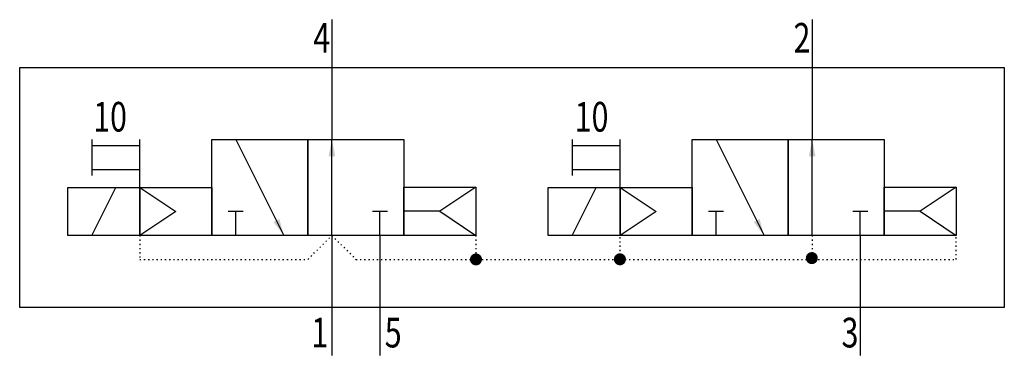
# Model space of a CAD drawing. Extents: x 0 to 82, y 0 to 28.
import ezdxf
from ezdxf.enums import TextEntityAlignment as Align

# ---------------------------------------------------------------- set-up
doc = ezdxf.new("R2010")
doc.units = 0
doc.linetypes.add('DOT', pattern=[0.25, 0, -0.25])
doc.layers.add('1', color=7, linetype='CONTINUOUS')

# ---------------------------------------------------------------- blocks, each defined once
blk = doc.blocks.new('LCBP1')
at = {"layer": '1'}
blk.add_line((0, -0.625), (0, 0.625), dxfattribs=at)
blk = doc.blocks.new('LCA1')
at = {"layer": '1', "color": 7}
blk.add_solid([(0, 0), (-1.4, -0.275), (-1.4, 0.275)], dxfattribs=at)
blk = doc.blocks.new('B85481_00991807')
at = {"layer": '1'}
for p, q in [((-15, 14), (-15, 10)), ((25, 14), (25, 10)), ((-15, 10), (-15, 4)), ((25, 10), (25, 4)), ((-35, 4), (-35, 1)), ((-35, 3.5), (-31, 3.5)), ((-31, 0), (-31, 4)), ((-23, 4), (-19, -4)), ((-15, -4), (-15, 4)), ((5, 4), (5, 1)), ((5, 3.5), (9, 3.5)), ((9, 0), (9, 4)), ((17, 4), (21, -4)), ((25, -4), (25, 4)), ((-35, 1.5), (-31, 1.5)), ((5, 1.5), (9, 1.5)), ((-35, -4), (-33, 0)), ((-31, 0), (-28, -2)), ((-3, 0.019), (-6, -1.981)), ((5, -4), (7, 0)), ((9, 0), (12, -2)), ((37, 0.019), (34, -1.981)), ((-28, -2), (-31, -4)), ((-23, -4), (-23, -2)), ((-11, -4), (-11, -2)), ((-6, -1.981), (-9, -1.981)), ((-6, -1.981), (-3, -4)), ((12, -2), (9, -4)), ((17, -4), (17, -2)), ((29, -4), (29, -2)), ((34, -1.981), (31, -1.981)), ((34, -1.981), (37, -4)), ((-15, -4), (-15, -10)), ((-11, -4), (-11, -10)), ((29, -4), (29, -10)), ((-15, -10), (-15, -14)), ((-11, -10), (-11, -14)), ((29, -10), (29, -14))]:
    blk.add_line(p, q, dxfattribs=at)
at = {"layer": '1', "linetype": 'DOT'}
for p, q in [((-31, -4), (-31, -6)), ((-17, -6), (-15, -4)), ((-15, -4), (-13, -6)), ((-3, -4), (-3, -6)), ((9, -6), (9, -4)), ((25, -4), (25, -6)), ((37, -6), (37, -4)), ((-31, -6), (-17, -6)), ((-13, -6), (37, -6))]:
    blk.add_line(p, q, dxfattribs=at)
at = {"layer": '1'}
for points in [[(-41, 10), (41, 10), (41, -10), (-41, -10), (-41, 10)], [(-25, 4), (-17, 4), (-17, -4), (-25, -4), (-25, 4)], [(-17, 4), (-9, 4), (-9, -4), (-17, -4), (-17, 4)], [(15, 4), (23, 4), (23, -4), (15, -4), (15, 4)], [(23, 4), (31, 4), (31, -4), (23, -4), (23, 4)], [(-37, 0), (-31, 0), (-31, -4), (-37, -4), (-37, 0)], [(-31, 0), (-25, 0), (-25, -4), (-31, -4), (-31, 0)], [(-9, 0.019), (-3, 0.019), (-3, -4), (-9, -4), (-9, 0.019)], [(3, 0), (9, 0), (9, -4), (3, -4), (3, 0)], [(9, 0), (15, 0), (15, -4), (9, -4), (9, 0)], [(31, 0.019), (37, 0.019), (37, -4), (31, -4), (31, 0.019)]]:
    blk.add_lwpolyline(points, dxfattribs=at)
at = {"layer": '1', "const_width": 0.5}
for points in [[(-3.25, -6, 1), (-2.75, -6, 1)], [(8.737, -5.99, 1), (9.237, -5.99, 1)], [(24.72, -5.892, 1), (25.22, -5.892, 1)]]:
    blk.add_lwpolyline(points, format="xyb", close=True, dxfattribs=at)
at = {"layer": '1'}
for name, p, rotation in [('LCA1', (-15, 4), 90), ('LCA1', (25, 4), 90), ('LCBP1', (-23, -2), 90), ('LCBP1', (-11, -2), 90), ('LCBP1', (17, -2), 90), ('LCBP1', (29, -2), 90), ('LCA1', (-19, -4), -63.434948822922), ('LCA1', (21, -4), -63.434948822922)]:
    blk.add_blockref(name, p, dxfattribs=dict(at, rotation=rotation))
at = {"layer": '1', "width": 0.75}
for s, p in [('4', (-15.148, 11.248)), ('2', (24.852, 11.248))]:
    blk.add_text(s, height=2.475, dxfattribs=at).set_placement(p, align=Align.RIGHT)
for p in [(-32.068, 5.9), (8.032, 5.9)]:
    blk.add_text('10', height=2.475, dxfattribs=at).set_placement(p, align=Align.MIDDLE_RIGHT)
for s, p in [('1', (-15.308, -10.864)), ('3', (28.852, -10.864))]:
    blk.add_text(s, height=2.475, dxfattribs=at).set_placement(p, align=Align.TOP_RIGHT)
blk.add_text('5', height=2.475, dxfattribs=at).set_placement((-10.598, -10.864), align=Align.TOP_LEFT)

msp = doc.modelspace()

# ---------------------------------------------------------------- block references
at = {"layer": '1'}
msp.add_blockref('B85481_00991807', (41, 14), dxfattribs=at)

doc.saveas('drawing.dxf')
